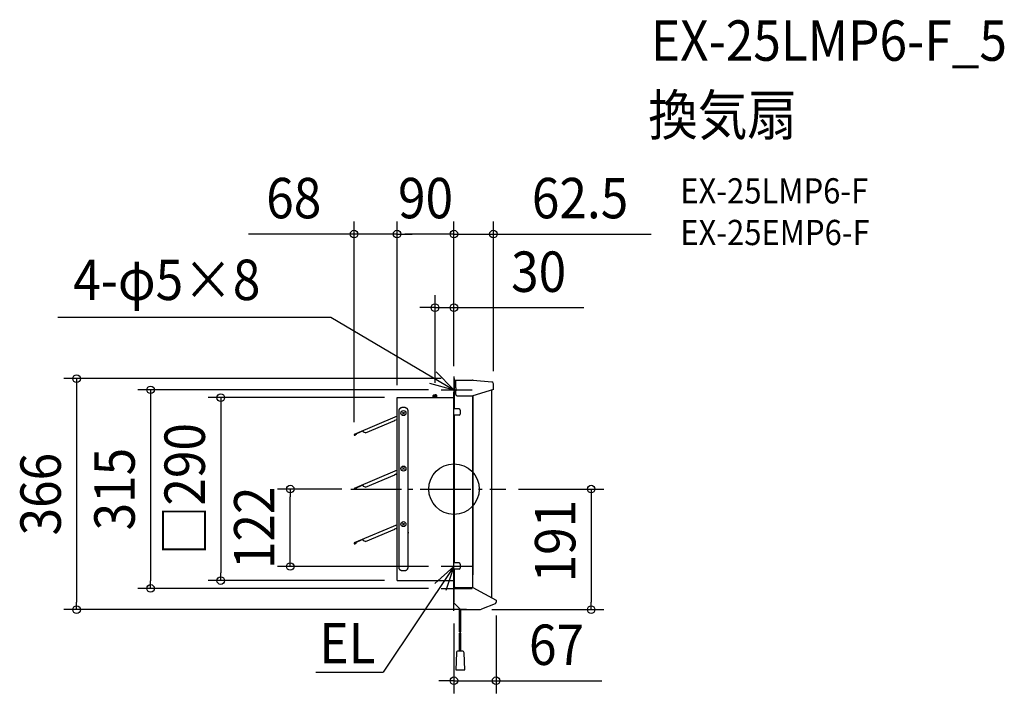
# Model space of a CAD drawing. Extents: x -688 to 872, y -324 to 744.
import ezdxf
from ezdxf.enums import TextEntityAlignment as Align

# ---------------------------------------------------------------- set-up
doc = ezdxf.new("R2010")
doc.units = 0
doc.header["$LTSCALE"] = 20
doc.header["$PDMODE"] = 3
doc.header["$PDSIZE"] = -2
doc.linetypes.add('DASHDOT', pattern=[5.5, 4, -0.6, 0.3, -0.6])
doc.layers.get('DEFPOINTS').update_dxf_attribs({"linetype": 'CONTINUOUS'})
for name, color, linetype in [('ARRANGE', 1, 'CONTINUOUS'), ('BASIS', 6, 'DASHDOT'), ('DETAIL', 5, 'CONTINUOUS'), ('ETC', 61, 'CONTINUOUS'), ('NOTE', 4, 'CONTINUOUS'), ('OUTLINE', 3, 'CONTINUOUS'), ('SIZE', 30, 'CONTINUOUS')]:
    doc.layers.add(name, color=color, linetype=linetype)
doc.styles.get("Standard").update_dxf_attribs({"font": 'SIMPLEX.shx', "width": 0.9, "height": 64, "bigfont": 'BIGFONT.shx'})

msp = doc.modelspace()

# ---------------------------------------------------------------- linework, layer by layer
at = {"layer": 'ARRANGE', "color": 1, "linetype": 'CONTINUOUS'}
msp.add_circle((0, 0), 40, dxfattribs=at)
msp.add_circle((0, 0), 40, dxfattribs=at)
msp.add_point((0, 0), dxfattribs=at)
msp.add_point((0, 0), dxfattribs=at)
at = {"layer": 'BASIS', "color": 6, "linetype": 'DASHDOT'}
for p, q in [((0, -192.7), (0, 153.8)), ((0, -118.7), (0, 145.4)), ((0, -69.6), (0, 133.5)), ((-163.3, 0), (82.4, 0))]:
    msp.add_line(p, q, dxfattribs=at)
at = {"layer": 'DEFPOINTS', "color": 30, "linetype": 'CONTINUOUS'}
for p in [(-158.1, 404.1), (-90, 404.1), (62.5, 404.1), (0, 287.5), (0, 175), (0, 175), (0, 175), (0, 175), (-20.1, 157.3), (62.5, 167), (-90, 144.9), (-90, 144.9), (-90, 144.9), (-30, 148.2), (-158.1, 85.9), (-259.2, 0), (-157.3, 0), (82.4, 0), (-20.1, -122.6), (-369.4, -145), (-90, -145), (-480.5, -157.3), (-20.1, -157.3), (66.8, -180.1), (-597.6, -191), (0, -192.7), (40.1, -191), (40.1, -191), (217.3, -191), (0, -303.6)]:
    msp.add_point(p, dxfattribs=at)
at = {"layer": 'DETAIL', "color": 5, "linetype": 'CONTINUOUS'}
for p, q in [((0, 175), (0.6, 175)), ((0, 175), (0, 127)), ((0.6, 127), (0.6, 175)), ((3, 160.7), (3, 172.7)), ((3, 172.7), (29.5, 172.7)), ((30.5, 172.7), (59.8, 170)), ((3, 160.7), (3.3, 160.7)), ((3.3, 155.7), (3.3, 160.7)), ((62.5, 157.7), (30, 147.7)), ((60.1, -172.3), (60.1, 157)), ((62.5, 157.7), (62.5, 167)), ((-90, 144.9), (-0.5, 144.9)), ((-90, -145), (-90, 144.9)), ((-74.8, 144.9), (-73.2, 144.9)), ((-74.8, 144.9), (-73.2, 144.9)), ((-32, 149.2), (-33, 148.2)), ((-33, 148.2), (-30, 148.2)), ((-33, 144.9), (-33, 148.2)), ((-32, 149.2), (-30, 149.2)), ((-32, 144.9), (-32, 149.2)), ((-28, 149.2), (-30, 149.2)), ((-30, 144.9), (-30, 148.2)), ((-27, 148.2), (-30, 148.2)), ((-28, 144.9), (-28, 149.2)), ((-28, 149.2), (-27, 148.2)), ((-27, 144.9), (-27, 148.2)), ((0, 144.6), (0, 144)), ((3, 155.7), (3.3, 155.7)), ((3, 149.7), (3, 155.7)), ((5, 147.7), (30, 147.7)), ((30, -156), (30, 147.7)), ((30.6, -136), (30.6, 147.9)), ((-86.8, 124.7), (-86.7, 124.8)), ((-86.7, 125.3), (-86.6, 125.4)), ((-86.7, 125.2), (-86.7, 125.3)), ((-86.7, 125.3), (-86.7, 125.3)), ((-86.7, 125.3), (-86.7, 125.3)), ((-86.7, 125.1), (-86.7, 125.2)), ((-86.7, 125.2), (-86.7, 125.2)), ((-86.7, 125), (-86.7, 125.1)), ((-86.7, 124.9), (-86.7, 125)), ((-86.7, 125), (-86.7, 125)), ((-86.7, 125), (-86.7, 125)), ((-86.7, 124.8), (-86.7, 124.9)), ((-86.7, 124.9), (-86.7, 124.9)), ((-86.6, 125.8), (-86.5, 125.9)), ((-86.6, 125.7), (-86.6, 125.8)), ((-86.6, 125.8), (-86.6, 125.8)), ((-86.6, 125.6), (-86.6, 125.7)), ((-86.6, 125.5), (-86.6, 125.6)), ((-86.6, 125.6), (-86.6, 125.6)), ((-86.6, 125.6), (-86.6, 125.6)), ((-86.6, 125.4), (-86.6, 125.5)), ((-86.6, 125.5), (-86.6, 125.5)), ((-86.5, 126), (-86.5, 126.1)), ((-86.5, 126.1), (-86.5, 126.1)), ((-86.5, 126.1), (-86.4, 126.1)), ((-86.5, 125.9), (-86.5, 126)), ((-86.5, 125.9), (-86.5, 125.9)), ((-86.5, 125.9), (-86.5, 125.9)), ((-86.4, 126.3), (-86.4, 126.4)), ((-86.4, 126.4), (-86.4, 126.4)), ((-86.4, 126.4), (-86.3, 126.4)), ((-86.4, 126.2), (-86.4, 126.3)), ((-86.4, 126.1), (-86.4, 126.2)), ((-86.4, 126.2), (-86.4, 126.2)), ((-86.3, 126.5), (-86.3, 126.6)), ((-86.3, 126.6), (-86.2, 126.6)), ((-86.3, 126.4), (-86.3, 126.5)), ((-86.3, 126.5), (-86.3, 126.5)), ((-86.2, 126.7), (-86.1, 126.8)), ((-86.2, 126.6), (-86.2, 126.7)), ((-86.2, 126.7), (-86.2, 126.7)), ((-86.2, 126.7), (-86.2, 126.7)), ((-86.2, 126.6), (-86.2, 126.6)), ((-86.1, 126.9), (-86, 127)), ((-86.1, 126.8), (-86.1, 126.9)), ((-86.1, 126.9), (-86.1, 126.9)), ((-86.1, 126.9), (-86.1, 126.9)), ((-86, 127.1), (-85.9, 127.2)), ((-86, 127), (-86, 127.1)), ((-86, 127.1), (-86, 127.1)), ((-86, 127.1), (-86, 127.1)), ((-86, 127), (-86, 127)), ((-85.9, 127.3), (-85.8, 127.4)), ((-85.9, 127.2), (-85.9, 127.3)), ((-85.9, 127.2), (-85.9, 127.2)), ((-85.9, 127.2), (-85.9, 127.2)), ((-85.8, 127.4), (-85.7, 127.5)), ((-85.8, 127.4), (-85.8, 127.4)), ((-85.8, 127.4), (-85.8, 127.4)), ((-85.7, 127.5), (-85.6, 127.6)), ((-85.7, 127.5), (-85.7, 127.5)), ((-85.7, 127.5), (-85.7, 127.5)), ((-85.6, 127.7), (-85.5, 127.8)), ((-85.6, 127.6), (-85.6, 127.7)), ((-85.6, 127.7), (-85.6, 127.7)), ((-85.6, 127.7), (-85.6, 127.7)), ((-85.6, 127.6), (-85.6, 127.6)), ((-85.5, 127.8), (-85.4, 127.9)), ((-85.5, 127.8), (-85.5, 127.8)), ((-85.5, 127.8), (-85.5, 127.8)), ((-85.4, 127.9), (-85.3, 128)), ((-85.4, 127.9), (-85.4, 127.9)), ((-85.4, 127.9), (-85.4, 127.9)), ((-85.3, 128), (-85.2, 128.1)), ((-85.3, 128), (-85.3, 128)), ((-85.3, 128), (-85.3, 128)), ((-85.2, 128.1), (-85.1, 128.2)), ((-85.2, 128.1), (-85.2, 128.1)), ((-85.2, 128.1), (-85.2, 128.1)), ((-85.1, 128.2), (-85, 128.3)), ((-85.1, 128.2), (-85.1, 128.2)), ((-85.1, 128.2), (-85.1, 128.2)), ((-85, 128.3), (-84.9, 128.4)), ((-85, 128.3), (-85, 128.3)), ((-85, 128.3), (-85, 128.3)), ((-84.9, 128.4), (-84.8, 128.5)), ((-84.9, 128.4), (-84.9, 128.4)), ((-84.9, 128.4), (-84.9, 128.4)), ((-84.8, 128.5), (-84.7, 128.6)), ((-84.8, 128.5), (-84.8, 128.5)), ((-84.8, 128.5), (-84.8, 128.5)), ((-84.7, 128.6), (-84.6, 128.6)), ((-84.6, 128.6), (-84.5, 128.7)), ((-84.6, 128.6), (-84.6, 128.6)), ((-84.6, 128.6), (-84.6, 128.6)), ((-84.5, 128.7), (-84.4, 128.8)), ((-84.5, 128.7), (-84.5, 128.7)), ((-84.5, 128.7), (-84.5, 128.7)), ((-84.4, 128.8), (-84.4, 128.8)), ((-84.4, 128.8), (-84.4, 128.8)), ((-84.4, 128.8), (-84.3, 128.8)), ((-84.3, 128.8), (-84.2, 128.9)), ((-84.3, 128.8), (-84.3, 128.8)), ((-84.2, 128.9), (-84.1, 129)), ((-84.2, 128.9), (-84.2, 128.9)), ((-84.2, 128.9), (-84.2, 128.9)), ((-84.1, 129), (-84, 129)), ((-84, 129), (-83.9, 129.1)), ((-84, 129), (-84, 129)), ((-84, 129), (-84, 129)), ((-83.9, 129.1), (-83.9, 129.1)), ((-83.9, 129.1), (-83.9, 129.1)), ((-83.9, 129.1), (-83.8, 129.1)), ((-83.8, 129.1), (-83.7, 129.2)), ((-83.8, 129.1), (-83.8, 129.1)), ((-83.7, 129.2), (-83.7, 129.2)), ((-83.7, 129.2), (-83.7, 129.2)), ((-83.7, 129.2), (-83.6, 129.2)), ((-83.6, 129.2), (-83.5, 129.3)), ((-83.5, 129.3), (-83.5, 129.3)), ((-83.5, 129.3), (-83.5, 129.3)), ((-83.5, 129.3), (-83.4, 129.3)), ((-83.4, 129.3), (-83.4, 129.3)), ((-83.4, 129.3), (-83.3, 129.3)), ((-83.3, 129.3), (-83.3, 129.4)), ((-83.3, 129.4), (-83.3, 129.4)), ((-83.3, 129.4), (-83.2, 129.4)), ((-83.2, 129.4), (-83.1, 129.4)), ((-83.1, 129.4), (-83.1, 129.4)), ((-83.1, 129.4), (-83, 129.4)), ((-83, 129.4), (-83, 129.5)), ((-83, 129.5), (-83, 129.5)), ((-83, 129.5), (-82.9, 129.5)), ((-82.9, 129.5), (-82.8, 129.5)), ((-82.8, 129.5), (-82.8, 129.5)), ((-82.8, 129.5), (-82.8, 129.5)), ((-82.8, 129.5), (-82.7, 129.5)), ((-82.7, 129.5), (-82.6, 129.6)), ((-82.7, 129.5), (-82.7, 129.5)), ((-82.6, 129.6), (-82.5, 129.6)), ((-82.5, 129.6), (-82.5, 129.6)), ((-82.5, 129.6), (-82.5, 129.6)), ((-82.5, 129.6), (-82.4, 129.6)), ((-82.4, 129.6), (-82.4, 129.6)), ((-82.4, 129.6), (-82.3, 129.6)), ((-82.3, 129.6), (-82.2, 129.6)), ((-82.2, 129.6), (-82.2, 129.7)), ((-82.2, 129.7), (-82.1, 129.7)), ((-82.2, 129.6), (-82.2, 129.6)), ((-82.1, 129.7), (-82.1, 129.7)), ((-82.1, 129.7), (-82, 129.7)), ((-82, 129.7), (-81.9, 129.7)), ((-81.9, 129.7), (-81.9, 129.7)), ((-81.9, 129.7), (-81.9, 129.7)), ((-81.9, 129.7), (-81.8, 129.7)), ((-81.8, 129.7), (-81.8, 129.7)), ((-81.8, 129.7), (-81.7, 129.7)), ((-81.7, 129.7), (-81.6, 129.7)), ((-81.6, 129.7), (-81.6, 129.7)), ((-81.6, 129.7), (-81.5, 129.7)), ((-81.5, 129.7), (-81.5, 129.7)), ((-81.5, 129.7), (-81.5, 129.7)), ((-81.5, 129.7), (-81.4, 129.7)), ((-81.4, 129.7), (-81.3, 129.7)), ((-81.3, 129.7), (-81.3, 129.7)), ((-81.3, 129.7), (-81.2, 129.7)), ((-81.2, 129.7), (-78.8, 129.7)), ((-81.2, 129.7), (-81.2, 129.7)), ((-78.8, 129.7), (-78.8, 129.7)), ((-78.8, 129.7), (-78.7, 129.7)), ((-78.7, 129.7), (-78.7, 129.7)), ((-78.7, 129.7), (-78.6, 129.7)), ((-78.6, 129.7), (-78.5, 129.7)), ((-78.5, 129.7), (-78.5, 129.7)), ((-78.5, 129.7), (-78.5, 129.7)), ((-78.5, 129.7), (-78.4, 129.7)), ((-78.4, 129.7), (-78.4, 129.7)), ((-78.4, 129.7), (-78.3, 129.7)), ((-78.3, 129.7), (-78.2, 129.7)), ((-78.2, 129.7), (-78.2, 129.7)), ((-78.2, 129.7), (-78.1, 129.7)), ((-78.1, 129.7), (-78.1, 129.7)), ((-78.1, 129.7), (-78.1, 129.7)), ((-78.1, 129.7), (-78, 129.7)), ((-78, 129.7), (-77.9, 129.7)), ((-77.9, 129.7), (-77.9, 129.7)), ((-77.9, 129.7), (-77.8, 129.7)), ((-77.8, 129.7), (-77.8, 129.6)), ((-77.8, 129.6), (-77.8, 129.6)), ((-77.8, 129.6), (-77.7, 129.6)), ((-77.7, 129.6), (-77.6, 129.6)), ((-77.6, 129.6), (-77.6, 129.6)), ((-77.6, 129.6), (-77.5, 129.6)), ((-77.5, 129.6), (-77.5, 129.6)), ((-77.5, 129.6), (-77.5, 129.6)), ((-77.5, 129.6), (-77.4, 129.6)), ((-77.4, 129.6), (-77.3, 129.5)), ((-77.3, 129.5), (-77.3, 129.5)), ((-77.3, 129.5), (-77.2, 129.5)), ((-77.2, 129.5), (-77.2, 129.5)), ((-77.2, 129.5), (-77.2, 129.5)), ((-77.2, 129.5), (-77.1, 129.5)), ((-77.1, 129.5), (-77, 129.5)), ((-77, 129.5), (-77, 129.5)), ((-77, 129.5), (-77, 129.4)), ((-77, 129.4), (-76.9, 129.4)), ((-76.9, 129.4), (-76.9, 129.4)), ((-76.9, 129.4), (-76.8, 129.4)), ((-76.8, 129.4), (-76.7, 129.4)), ((-76.7, 129.4), (-76.7, 129.4)), ((-76.7, 129.4), (-76.7, 129.3)), ((-76.7, 129.3), (-76.6, 129.3)), ((-76.6, 129.3), (-76.6, 129.3)), ((-76.6, 129.3), (-76.5, 129.3)), ((-76.5, 129.3), (-76.5, 129.3)), ((-76.5, 129.3), (-76.5, 129.3)), ((-76.5, 129.3), (-76.4, 129.2)), ((-76.4, 129.2), (-76.3, 129.2)), ((-76.3, 129.2), (-76.3, 129.2)), ((-76.3, 129.2), (-76.3, 129.2)), ((-76.3, 129.2), (-76.2, 129.1)), ((-76.2, 129.1), (-76.2, 129.1)), ((-76.2, 129.1), (-76.1, 129.1)), ((-76.1, 129.1), (-76.1, 129.1)), ((-76.1, 129.1), (-76.1, 129.1)), ((-76.1, 129.1), (-76, 129)), ((-76, 129), (-76, 129)), ((-76, 129), (-76, 129)), ((-76, 129), (-75.9, 129)), ((-75.9, 129), (-75.8, 128.9)), ((-75.8, 128.9), (-75.8, 128.9)), ((-75.8, 128.9), (-75.8, 128.9)), ((-75.8, 128.9), (-75.7, 128.8)), ((-75.7, 128.8), (-75.7, 128.8)), ((-75.7, 128.8), (-75.6, 128.8)), ((-75.6, 128.8), (-75.6, 128.8)), ((-75.6, 128.8), (-75.6, 128.8)), ((-75.6, 128.8), (-75.5, 128.7)), ((-75.5, 128.7), (-75.5, 128.7)), ((-75.5, 128.7), (-75.5, 128.7)), ((-75.5, 128.7), (-75.4, 128.6)), ((-75.4, 128.6), (-75.4, 128.6)), ((-75.4, 128.6), (-75.4, 128.6)), ((-75.4, 128.6), (-75.3, 128.6)), ((-75.3, 128.6), (-75.2, 128.5)), ((-75.2, 128.5), (-75.2, 128.5)), ((-75.2, 128.5), (-75.2, 128.5)), ((-75.2, 128.5), (-75.1, 128.4)), ((-75.1, 128.4), (-75.1, 128.4)), ((-75.1, 128.4), (-75.1, 128.4)), ((-75.1, 128.4), (-75, 128.3)), ((-75, 128.3), (-75, 128.3)), ((-75, 128.3), (-75, 128.3)), ((-75, 128.3), (-74.9, 128.2)), ((-74.9, 128.2), (-74.9, 128.2)), ((-74.9, 128.2), (-74.9, 128.2)), ((-74.9, 128.2), (-74.8, 128.1)), ((-74.8, 128.1), (-74.8, 128.1)), ((-74.8, 128.1), (-74.8, 128.1)), ((-74.8, 128.1), (-74.7, 128)), ((-74.7, 128), (-74.7, 128)), ((-74.7, 128), (-74.7, 128)), ((-74.7, 128), (-74.6, 127.9)), ((-74.6, 127.9), (-74.6, 127.9)), ((-74.6, 127.9), (-74.6, 127.9)), ((-74.6, 127.9), (-74.5, 127.8)), ((-74.5, 127.8), (-74.5, 127.8)), ((-74.5, 127.8), (-74.5, 127.8)), ((-74.5, 127.8), (-74.4, 127.7)), ((-74.4, 127.7), (-74.4, 127.7)), ((-74.4, 127.7), (-74.4, 127.7)), ((-74.4, 127.7), (-74.4, 127.6)), ((-74.4, 127.6), (-74.4, 127.6)), ((-74.4, 127.6), (-74.3, 127.5)), ((-74.3, 127.5), (-74.3, 127.5)), ((-74.3, 127.5), (-74.3, 127.5)), ((-74.3, 127.5), (-74.2, 127.4)), ((-74.2, 127.4), (-74.2, 127.4)), ((-74.2, 127.4), (-74.2, 127.4)), ((-74.2, 127.4), (-74.1, 127.3)), ((-74.1, 127.3), (-74.1, 127.2)), ((-74.1, 127.2), (-74.1, 127.2)), ((-74.1, 127.2), (-74.1, 127.2)), ((-74.1, 127.2), (-74, 127.1)), ((-74, 127.1), (-74, 127.1)), ((-74, 127.1), (-74, 127.1)), ((-74, 127.1), (-74, 127)), ((-74, 127), (-74, 127)), ((-74, 127), (-73.9, 126.9)), ((-73.9, 126.9), (-73.9, 126.9)), ((-73.9, 126.9), (-73.9, 126.9)), ((-73.9, 126.9), (-73.9, 126.8)), ((-73.9, 126.8), (-73.8, 126.7)), ((-73.8, 126.7), (-73.8, 126.7)), ((-73.8, 126.7), (-73.8, 126.7)), ((-73.8, 126.7), (-73.8, 126.6)), ((-73.8, 126.6), (-73.8, 126.6)), ((-73.8, 126.6), (-73.7, 126.6)), ((-73.7, 126.6), (-73.7, 126.5)), ((-73.7, 126.5), (-73.7, 126.5)), ((-73.7, 126.5), (-73.7, 126.4)), ((-73.7, 126.4), (-73.6, 126.4)), ((-73.6, 126.4), (-73.6, 126.4)), ((-73.6, 126.4), (-73.6, 126.3)), ((-73.6, 126.3), (-73.6, 126.2)), ((-73.6, 126.2), (-73.6, 126.2)), ((-73.6, 126.2), (-73.6, 126.1)), ((-73.6, 126.1), (-73.5, 126.1)), ((-73.5, 126.1), (-73.5, 126.1)), ((-73.5, 126.1), (-73.5, 126)), ((-73.5, 126), (-73.5, 125.9)), ((-73.5, 125.9), (-73.5, 125.9)), ((-73.5, 125.9), (-73.5, 125.9)), ((-73.5, 125.9), (-73.4, 125.8)), ((-73.4, 125.8), (-73.4, 125.8)), ((-73.4, 125.8), (-73.4, 125.7)), ((-73.4, 125.7), (-73.4, 125.6)), ((-73.4, 125.6), (-73.4, 125.6)), ((-73.4, 125.6), (-73.4, 125.6)), ((-73.4, 125.6), (-73.4, 125.5)), ((-73.4, 125.5), (-73.4, 125.5)), ((-73.4, 125.5), (-73.4, 125.4)), ((-73.4, 125.4), (-73.3, 125.3)), ((-73.3, 125.3), (-73.3, 125.3)), ((-73.3, 125.3), (-73.3, 125.3)), ((-73.3, 125.3), (-73.3, 125.2)), ((-73.3, 125.2), (-73.3, 125.2)), ((-73.3, 125.2), (-73.3, 125.1)), ((-73.3, 125.1), (-73.3, 125)), ((-73.3, 125), (-73.3, 125)), ((-73.3, 125), (-73.3, 125)), ((-73.3, 125), (-73.3, 124.9)), ((-73.3, 124.9), (-73.3, 124.9)), ((-73.3, 124.9), (-73.3, 124.8)), ((-73.3, 124.8), (-73.2, 124.7)), ((0, -170), (0, 140.1)), ((8, 127), (0, 127)), ((10, 125), (10, 119)), ((-90, 115.5), (-157.8, 86.6)), ((-93.8, 109), (-92.2, 109.7)), ((-90, 110), (-91.4, 109.4)), ((-86.8, 124.6), (-86.8, 124.7)), ((-86.8, 124.7), (-86.8, 124.7)), ((-86.8, 124.7), (-86.8, 124.7)), ((-86.8, 124.5), (-86.8, 124.6)), ((-86.8, 124.6), (-86.8, 124.6)), ((-86.8, 124.4), (-86.8, 124.5)), ((-86.8, 124.3), (-86.8, 124.4)), ((-86.8, 124.4), (-86.8, 124.4)), ((-86.8, 124.2), (-86.8, 124.3)), ((-86.8, 124.3), (-86.8, 124.3)), ((-86.8, 124.3), (-86.8, 124.3)), ((-86.8, 124.1), (-86.8, 124.2)), ((-86.8, -124.1), (-86.8, 124.1)), ((-81.5, 122), (-78.5, 119)), ((-78.5, 122), (-81.5, 119)), ((-73.2, 124.7), (-73.2, 124.7)), ((-73.2, 124.7), (-73.2, 124.7)), ((-73.2, 124.7), (-73.2, 124.6)), ((-73.2, 124.6), (-73.2, 124.6)), ((-73.2, 124.6), (-73.2, 124.5)), ((-73.2, 124.5), (-73.2, 124.4)), ((-73.2, 124.4), (-73.2, 124.4)), ((-73.2, 124.4), (-73.2, 124.3)), ((-73.2, 124.3), (-73.2, 124.3)), ((-73.2, 124.3), (-73.2, 124.3)), ((-73.2, 124.3), (-73.2, 124.2)), ((-73.2, 124.2), (-73.2, 124.1)), ((-73.2, 124.1), (-73.2, -124.6)), ((8, 117), (0, 117)), ((0, 117), (0, -117)), ((0.6, -117), (0.6, 117)), ((-140.3, 89), (-93.5, 108.5)), ((-93.5, 108.5), (-93.8, 109)), ((0, -154.9), (0, 98)), ((-158.1, 85.9), (-158, 85.6)), ((-157.7, 85.7), (-157.9, 86)), ((-157.8, 86.6), (-157.7, 86.4)), ((-157.7, 86.4), (-144.1, 92.5)), ((-154.6, 87.8), (-157.3, 85.6)), ((-157.1, 85.4), (-154.4, 87.6)), ((-154.4, 87.6), (-154.6, 87.8)), ((-143, 90), (-144.2, 92.7)), ((-140.3, 89), (-143, 90)), ((-81.5, 34), (-78.5, 31)), ((-78.5, 34), (-81.5, 31)), ((-90, 29.8), (-157.8, 0.9)), ((-140.3, 3.2), (-93.5, 22.7)), ((-93.8, 23.3), (-92.2, 24)), ((-93.5, 22.7), (-93.8, 23.3)), ((-90, 24.3), (-91.4, 23.7)), ((-158.1, 0.2), (-158, -0.1)), ((-157.7, 0), (-157.9, 0.3)), ((-157.8, 0.9), (-157.7, 0.7)), ((-157.7, 0.7), (-144.1, 6.7)), ((-154.6, 2.1), (-157.3, -0.1)), ((-157.1, -0.3), (-154.4, 1.9)), ((-154.4, 1.9), (-154.6, 2.1)), ((-143, 4.3), (-144.2, 7)), ((-140.3, 3.2), (-143, 4.3)), ((-90, -56.5), (-157.8, -85.3)), ((-93.8, -62.9), (-92.2, -62.3)), ((-90, -61.9), (-91.4, -62.6)), ((-81.5, -54), (-78.5, -57)), ((-78.5, -54), (-81.5, -57)), ((-140.3, -83), (-93.5, -63.5)), ((-93.5, -63.5), (-93.8, -62.9)), ((-71.7, -69.1), (-71.8, -69.1)), ((-158.1, -86), (-158, -86.3)), ((-157.7, -86.2), (-157.9, -85.9)), ((-157.8, -85.3), (-157.7, -85.6)), ((-157.7, -85.6), (-144.1, -79.5)), ((-154.6, -84.2), (-157.3, -86.3)), ((-157.1, -86.5), (-154.4, -84.4)), ((-154.4, -84.4), (-154.6, -84.2)), ((-143, -82), (-144.2, -79.2)), ((-140.3, -83), (-143, -82)), ((-73.2, -97.3), (-73.2, -124.1)), ((-86.8, -124.2), (-86.8, -124.1)), ((-86.8, -124.3), (-86.8, -124.2)), ((-86.8, -124.4), (-86.8, -124.3)), ((-86.8, -124.3), (-86.8, -124.3)), ((-86.8, -124.3), (-86.8, -124.3)), ((-86.8, -124.5), (-86.8, -124.4)), ((-86.8, -124.4), (-86.8, -124.4)), ((-86.8, -124.6), (-86.8, -124.5)), ((-86.8, -124.7), (-86.8, -124.6)), ((-86.8, -124.6), (-86.8, -124.6)), ((-86.7, -124.8), (-86.8, -124.7)), ((-86.8, -124.7), (-86.8, -124.7)), ((-86.8, -124.7), (-86.8, -124.7)), ((-73.2, -124.7), (-73.3, -124.8)), ((-73.2, -124.1), (-73.2, -124.2)), ((-73.2, -124.2), (-73.2, -124.3)), ((-73.2, -124.3), (-73.2, -124.3)), ((-73.2, -124.3), (-73.2, -124.3)), ((-73.2, -124.3), (-73.2, -124.4)), ((-73.2, -124.4), (-73.2, -124.4)), ((-73.2, -124.4), (-73.2, -124.5)), ((-73.2, -124.5), (-73.2, -124.6)), ((-73.2, -124.6), (-73.2, -124.6)), ((-73.2, -124.6), (-73.2, -124.7)), ((-73.2, -124.7), (-73.2, -124.7)), ((-73.2, -124.7), (-73.2, -124.7)), ((8, -117), (0, -117)), ((10, -119), (10, -125)), ((-86.7, -124.9), (-86.7, -124.8)), ((-86.7, -125), (-86.7, -124.9)), ((-86.7, -124.9), (-86.7, -124.9)), ((-86.7, -125.1), (-86.7, -125)), ((-86.7, -125), (-86.7, -125)), ((-86.7, -125), (-86.7, -125)), ((-86.7, -125.2), (-86.7, -125.1)), ((-86.7, -125.3), (-86.7, -125.2)), ((-86.7, -125.2), (-86.7, -125.2)), ((-86.6, -125.4), (-86.7, -125.3)), ((-86.7, -125.3), (-86.7, -125.3)), ((-86.7, -125.3), (-86.7, -125.3)), ((-86.6, -125.5), (-86.6, -125.4)), ((-86.6, -125.6), (-86.6, -125.5)), ((-86.6, -125.5), (-86.6, -125.5)), ((-86.6, -125.7), (-86.6, -125.6)), ((-86.6, -125.6), (-86.6, -125.6)), ((-86.6, -125.6), (-86.6, -125.6)), ((-86.6, -125.8), (-86.6, -125.7)), ((-86.5, -125.9), (-86.6, -125.8)), ((-86.6, -125.8), (-86.6, -125.8)), ((-86.5, -126), (-86.5, -125.9)), ((-86.5, -125.9), (-86.5, -125.9)), ((-86.5, -125.9), (-86.5, -125.9)), ((-86.5, -126.1), (-86.5, -126)), ((-86.4, -126.1), (-86.5, -126.1)), ((-86.5, -126.1), (-86.5, -126.1)), ((-86.4, -126.2), (-86.4, -126.1)), ((-86.4, -126.3), (-86.4, -126.2)), ((-86.4, -126.2), (-86.4, -126.2)), ((-86.4, -126.4), (-86.4, -126.3)), ((-86.3, -126.4), (-86.4, -126.4)), ((-86.4, -126.4), (-86.4, -126.4)), ((-86.3, -126.5), (-86.3, -126.4)), ((-86.3, -126.6), (-86.3, -126.5)), ((-86.3, -126.5), (-86.3, -126.5)), ((-86.2, -126.6), (-86.3, -126.6)), ((-86.2, -126.7), (-86.2, -126.6)), ((-86.2, -126.6), (-86.2, -126.6)), ((-86.1, -126.8), (-86.2, -126.7)), ((-86.2, -126.7), (-86.2, -126.7)), ((-86.2, -126.7), (-86.2, -126.7)), ((-86.1, -126.9), (-86.1, -126.8)), ((-86, -127), (-86.1, -126.9)), ((-86.1, -126.9), (-86.1, -126.9)), ((-86.1, -126.9), (-86.1, -126.9)), ((-86, -127.1), (-86, -127)), ((-86, -127), (-86, -127)), ((-85.9, -127.2), (-86, -127.1)), ((-86, -127.1), (-86, -127.1)), ((-86, -127.1), (-86, -127.1)), ((-85.9, -127.3), (-85.9, -127.2)), ((-85.9, -127.2), (-85.9, -127.2)), ((-85.9, -127.2), (-85.9, -127.2)), ((-85.8, -127.4), (-85.9, -127.3)), ((-85.7, -127.5), (-85.8, -127.4)), ((-85.8, -127.4), (-85.8, -127.4)), ((-85.8, -127.4), (-85.8, -127.4)), ((-85.6, -127.6), (-85.7, -127.5)), ((-85.7, -127.5), (-85.7, -127.5)), ((-85.7, -127.5), (-85.7, -127.5)), ((-85.6, -127.7), (-85.6, -127.6)), ((-85.6, -127.6), (-85.6, -127.6)), ((-85.5, -127.8), (-85.6, -127.7)), ((-85.6, -127.7), (-85.6, -127.7)), ((-85.6, -127.7), (-85.6, -127.7)), ((-85.4, -127.9), (-85.5, -127.8)), ((-85.5, -127.8), (-85.5, -127.8)), ((-85.5, -127.8), (-85.5, -127.8)), ((-85.3, -128), (-85.4, -127.9)), ((-85.4, -127.9), (-85.4, -127.9)), ((-85.4, -127.9), (-85.4, -127.9)), ((-85.2, -128.1), (-85.3, -128)), ((-85.3, -128), (-85.3, -128)), ((-85.3, -128), (-85.3, -128)), ((-85.1, -128.2), (-85.2, -128.1)), ((-85.2, -128.1), (-85.2, -128.1)), ((-85.2, -128.1), (-85.2, -128.1)), ((-85, -128.3), (-85.1, -128.2)), ((-85.1, -128.2), (-85.1, -128.2)), ((-85.1, -128.2), (-85.1, -128.2)), ((-84.9, -128.4), (-85, -128.3)), ((-85, -128.3), (-85, -128.3)), ((-85, -128.3), (-85, -128.3)), ((-84.8, -128.5), (-84.9, -128.4)), ((-84.9, -128.4), (-84.9, -128.4)), ((-84.9, -128.4), (-84.9, -128.4)), ((-84.7, -128.6), (-84.8, -128.5)), ((-84.8, -128.5), (-84.8, -128.5)), ((-84.8, -128.5), (-84.8, -128.5)), ((-84.6, -128.6), (-84.7, -128.6)), ((-84.5, -128.7), (-84.6, -128.6)), ((-84.6, -128.6), (-84.6, -128.6)), ((-84.6, -128.6), (-84.6, -128.6)), ((-84.4, -128.8), (-84.5, -128.7)), ((-84.5, -128.7), (-84.5, -128.7)), ((-84.5, -128.7), (-84.5, -128.7)), ((-84.3, -128.8), (-84.4, -128.8)), ((-84.4, -128.8), (-84.4, -128.8)), ((-84.4, -128.8), (-84.4, -128.8)), ((-84.2, -128.9), (-84.3, -128.8)), ((-84.3, -128.8), (-84.3, -128.8)), ((-84.1, -129), (-84.2, -128.9)), ((-84.2, -128.9), (-84.2, -128.9)), ((-84.2, -128.9), (-84.2, -128.9)), ((-84, -129), (-84.1, -129)), ((-83.9, -129.1), (-84, -129)), ((-84, -129), (-84, -129)), ((-84, -129), (-84, -129)), ((-83.8, -129.1), (-83.9, -129.1)), ((-83.9, -129.1), (-83.9, -129.1)), ((-83.9, -129.1), (-83.9, -129.1)), ((-83.7, -129.2), (-83.8, -129.1)), ((-83.8, -129.1), (-83.8, -129.1)), ((-83.6, -129.2), (-83.7, -129.2)), ((-83.7, -129.2), (-83.7, -129.2)), ((-83.7, -129.2), (-83.7, -129.2)), ((-83.5, -129.3), (-83.6, -129.2)), ((-83.4, -129.3), (-83.5, -129.3)), ((-83.5, -129.3), (-83.5, -129.3)), ((-83.5, -129.3), (-83.5, -129.3)), ((-83.3, -129.3), (-83.4, -129.3)), ((-83.4, -129.3), (-83.4, -129.3)), ((-83.3, -129.4), (-83.3, -129.3)), ((-83.2, -129.4), (-83.3, -129.4)), ((-83.3, -129.4), (-83.3, -129.4)), ((-83.1, -129.4), (-83.2, -129.4)), ((-83, -129.4), (-83.1, -129.4)), ((-83.1, -129.4), (-83.1, -129.4)), ((-83, -129.5), (-83, -129.4)), ((-82.9, -129.5), (-83, -129.5)), ((-83, -129.5), (-83, -129.5)), ((-82.8, -129.5), (-82.9, -129.5)), ((-82.7, -129.5), (-82.8, -129.5)), ((-82.8, -129.5), (-82.8, -129.5)), ((-82.8, -129.5), (-82.8, -129.5)), ((-82.6, -129.6), (-82.7, -129.5)), ((-82.7, -129.5), (-82.7, -129.5)), ((-82.5, -129.6), (-82.6, -129.6)), ((-82.4, -129.6), (-82.5, -129.6)), ((-82.5, -129.6), (-82.5, -129.6)), ((-82.5, -129.6), (-82.5, -129.6)), ((-82.3, -129.6), (-82.4, -129.6)), ((-82.4, -129.6), (-82.4, -129.6)), ((-82.2, -129.6), (-82.3, -129.6)), ((-82.2, -129.7), (-82.2, -129.6)), ((-82.2, -129.6), (-82.2, -129.6)), ((-82.1, -129.7), (-82.2, -129.7)), ((-82, -129.7), (-82.1, -129.7)), ((-82.1, -129.7), (-82.1, -129.7)), ((-81.9, -129.7), (-82, -129.7)), ((-81.8, -129.7), (-81.9, -129.7)), ((-81.9, -129.7), (-81.9, -129.7)), ((-81.9, -129.7), (-81.9, -129.7)), ((-81.7, -129.7), (-81.8, -129.7)), ((-81.8, -129.7), (-81.8, -129.7)), ((-81.6, -129.7), (-81.7, -129.7)), ((-81.5, -129.7), (-81.6, -129.7)), ((-81.6, -129.7), (-81.6, -129.7)), ((-81.4, -129.7), (-81.5, -129.7)), ((-81.5, -129.7), (-81.5, -129.7)), ((-81.5, -129.7), (-81.5, -129.7)), ((-81.3, -129.7), (-81.4, -129.7)), ((-81.2, -129.7), (-81.3, -129.7)), ((-81.3, -129.7), (-81.3, -129.7)), ((-78.8, -129.7), (-81.2, -129.7)), ((-81.2, -129.7), (-81.2, -129.7)), ((-78.7, -129.7), (-78.8, -129.7)), ((-78.8, -129.7), (-78.8, -129.7)), ((-78.6, -129.7), (-78.7, -129.7)), ((-78.7, -129.7), (-78.7, -129.7)), ((-78.5, -129.7), (-78.6, -129.7)), ((-78.4, -129.7), (-78.5, -129.7)), ((-78.5, -129.7), (-78.5, -129.7)), ((-78.5, -129.7), (-78.5, -129.7)), ((-78.3, -129.7), (-78.4, -129.7)), ((-78.4, -129.7), (-78.4, -129.7)), ((-78.2, -129.7), (-78.3, -129.7)), ((-78.1, -129.7), (-78.2, -129.7)), ((-78.2, -129.7), (-78.2, -129.7)), ((-78, -129.7), (-78.1, -129.7)), ((-78.1, -129.7), (-78.1, -129.7)), ((-78.1, -129.7), (-78.1, -129.7)), ((-77.9, -129.7), (-78, -129.7)), ((-77.8, -129.7), (-77.9, -129.7)), ((-77.9, -129.7), (-77.9, -129.7)), ((-77.7, -129.6), (-77.8, -129.6)), ((-77.8, -129.6), (-77.8, -129.6)), ((-77.8, -129.6), (-77.8, -129.7)), ((-77.6, -129.6), (-77.7, -129.6)), ((-77.5, -129.6), (-77.6, -129.6)), ((-77.6, -129.6), (-77.6, -129.6)), ((-77.4, -129.6), (-77.5, -129.6)), ((-77.5, -129.6), (-77.5, -129.6)), ((-77.5, -129.6), (-77.5, -129.6)), ((-77.3, -129.5), (-77.4, -129.6)), ((-77.2, -129.5), (-77.3, -129.5)), ((-77.3, -129.5), (-77.3, -129.5)), ((-77.1, -129.5), (-77.2, -129.5)), ((-77.2, -129.5), (-77.2, -129.5)), ((-77.2, -129.5), (-77.2, -129.5)), ((-77, -129.5), (-77.1, -129.5)), ((-76.9, -129.4), (-77, -129.4)), ((-77, -129.4), (-77, -129.5)), ((-77, -129.5), (-77, -129.5)), ((-76.8, -129.4), (-76.9, -129.4)), ((-76.9, -129.4), (-76.9, -129.4)), ((-76.7, -129.4), (-76.8, -129.4)), ((-76.6, -129.3), (-76.7, -129.3)), ((-76.7, -129.3), (-76.7, -129.4)), ((-76.7, -129.4), (-76.7, -129.4)), ((-76.5, -129.3), (-76.6, -129.3)), ((-76.6, -129.3), (-76.6, -129.3)), ((-76.4, -129.2), (-76.5, -129.3)), ((-76.5, -129.3), (-76.5, -129.3)), ((-76.5, -129.3), (-76.5, -129.3)), ((-76.3, -129.2), (-76.4, -129.2)), ((-76.2, -129.1), (-76.3, -129.2)), ((-76.3, -129.2), (-76.3, -129.2)), ((-76.3, -129.2), (-76.3, -129.2)), ((-76.1, -129.1), (-76.2, -129.1)), ((-76.2, -129.1), (-76.2, -129.1)), ((-76, -129), (-76.1, -129.1)), ((-76.1, -129.1), (-76.1, -129.1)), ((-76.1, -129.1), (-76.1, -129.1)), ((-75.9, -129), (-76, -129)), ((-76, -129), (-76, -129)), ((-76, -129), (-76, -129)), ((-75.8, -128.9), (-75.9, -129)), ((-75.7, -128.8), (-75.8, -128.9)), ((-75.8, -128.9), (-75.8, -128.9)), ((-75.8, -128.9), (-75.8, -128.9)), ((-75.6, -128.8), (-75.7, -128.8)), ((-75.7, -128.8), (-75.7, -128.8)), ((-75.5, -128.7), (-75.6, -128.8)), ((-75.6, -128.8), (-75.6, -128.8)), ((-75.6, -128.8), (-75.6, -128.8)), ((-75.4, -128.6), (-75.5, -128.7)), ((-75.5, -128.7), (-75.5, -128.7)), ((-75.5, -128.7), (-75.5, -128.7)), ((-75.3, -128.6), (-75.4, -128.6)), ((-75.4, -128.6), (-75.4, -128.6)), ((-75.4, -128.6), (-75.4, -128.6)), ((-75.2, -128.5), (-75.3, -128.6)), ((-75.1, -128.4), (-75.2, -128.5)), ((-75.2, -128.5), (-75.2, -128.5)), ((-75.2, -128.5), (-75.2, -128.5)), ((-75, -128.3), (-75.1, -128.4)), ((-75.1, -128.4), (-75.1, -128.4)), ((-75.1, -128.4), (-75.1, -128.4)), ((-74.9, -128.2), (-75, -128.3)), ((-75, -128.3), (-75, -128.3)), ((-75, -128.3), (-75, -128.3)), ((-74.8, -128.1), (-74.9, -128.2)), ((-74.9, -128.2), (-74.9, -128.2)), ((-74.9, -128.2), (-74.9, -128.2)), ((-74.7, -128), (-74.8, -128.1)), ((-74.8, -128.1), (-74.8, -128.1)), ((-74.8, -128.1), (-74.8, -128.1)), ((-74.6, -127.9), (-74.7, -128)), ((-74.7, -128), (-74.7, -128)), ((-74.7, -128), (-74.7, -128)), ((-74.5, -127.8), (-74.6, -127.9)), ((-74.6, -127.9), (-74.6, -127.9)), ((-74.6, -127.9), (-74.6, -127.9)), ((-74.4, -127.7), (-74.5, -127.8)), ((-74.5, -127.8), (-74.5, -127.8)), ((-74.5, -127.8), (-74.5, -127.8)), ((-74.3, -127.5), (-74.4, -127.6)), ((-74.4, -127.6), (-74.4, -127.6)), ((-74.4, -127.6), (-74.4, -127.7)), ((-74.4, -127.7), (-74.4, -127.7)), ((-74.4, -127.7), (-74.4, -127.7)), ((-74.2, -127.4), (-74.3, -127.5)), ((-74.3, -127.5), (-74.3, -127.5)), ((-74.3, -127.5), (-74.3, -127.5)), ((-74.1, -127.3), (-74.2, -127.4)), ((-74.2, -127.4), (-74.2, -127.4)), ((-74.2, -127.4), (-74.2, -127.4)), ((-74, -127.1), (-74.1, -127.2)), ((-74.1, -127.2), (-74.1, -127.2)), ((-74.1, -127.2), (-74.1, -127.2)), ((-74.1, -127.2), (-74.1, -127.3)), ((-73.9, -126.9), (-74, -127)), ((-74, -127), (-74, -127)), ((-74, -127), (-74, -127.1)), ((-74, -127.1), (-74, -127.1)), ((-74, -127.1), (-74, -127.1)), ((-73.8, -126.7), (-73.9, -126.8)), ((-73.9, -126.8), (-73.9, -126.9)), ((-73.9, -126.9), (-73.9, -126.9)), ((-73.9, -126.9), (-73.9, -126.9)), ((-73.7, -126.6), (-73.8, -126.6)), ((-73.8, -126.6), (-73.8, -126.6)), ((-73.8, -126.6), (-73.8, -126.7)), ((-73.8, -126.7), (-73.8, -126.7)), ((-73.8, -126.7), (-73.8, -126.7)), ((-73.6, -126.4), (-73.7, -126.4)), ((-73.7, -126.4), (-73.7, -126.5)), ((-73.7, -126.5), (-73.7, -126.5)), ((-73.7, -126.5), (-73.7, -126.6)), ((-73.5, -126.1), (-73.6, -126.1)), ((-73.6, -126.1), (-73.6, -126.2)), ((-73.6, -126.2), (-73.6, -126.2)), ((-73.6, -126.2), (-73.6, -126.3)), ((-73.6, -126.3), (-73.6, -126.4)), ((-73.6, -126.4), (-73.6, -126.4)), ((-73.4, -125.8), (-73.5, -125.9)), ((-73.5, -125.9), (-73.5, -125.9)), ((-73.5, -125.9), (-73.5, -125.9)), ((-73.5, -125.9), (-73.5, -126)), ((-73.5, -126), (-73.5, -126.1)), ((-73.5, -126.1), (-73.5, -126.1)), ((-73.3, -125.3), (-73.4, -125.4)), ((-73.4, -125.4), (-73.4, -125.5)), ((-73.4, -125.5), (-73.4, -125.5)), ((-73.4, -125.5), (-73.4, -125.6)), ((-73.4, -125.6), (-73.4, -125.6)), ((-73.4, -125.6), (-73.4, -125.6)), ((-73.4, -125.6), (-73.4, -125.7)), ((-73.4, -125.7), (-73.4, -125.8)), ((-73.4, -125.8), (-73.4, -125.8)), ((-73.3, -124.8), (-73.3, -124.9)), ((-73.3, -124.9), (-73.3, -124.9)), ((-73.3, -124.9), (-73.3, -125)), ((-73.3, -125), (-73.3, -125)), ((-73.3, -125), (-73.3, -125)), ((-73.3, -125), (-73.3, -125.1)), ((-73.3, -125.1), (-73.3, -125.2)), ((-73.3, -125.2), (-73.3, -125.2)), ((-73.3, -125.2), (-73.3, -125.3)), ((-73.3, -125.3), (-73.3, -125.3)), ((-73.3, -125.3), (-73.3, -125.3)), ((0, -127), (0, -175)), ((8, -127), (0, -127)), ((0.6, -156.6), (0.6, -127)), ((-90, -145), (-0.5, -145)), ((0, -174), (0, -158)), ((2, -156), (30, -156)), ((30, -156), (67, -176)), ((0, -174), (0.3, -174)), ((0, -175), (0.3, -175)), ((0, -180.1), (0, -179)), ((0, -179), (0.3, -179)), ((9.4, -189.5), (0, -180.1)), ((0.3, -179), (0.3, -174)), ((65.1, -181.8), (43.8, -190.3)), ((67, -176), (67, -179)), ((9, -226.2), (9, -189.1)), ((11, -226.2), (11, -190.6)), ((13, -191), (40.1, -191)), ((9, -256.6), (9, -228.2)), ((11, -256.6), (11, -228.2)), ((3.9, -259.5), (3, -286.6)), ((13.1, -256.6), (6.9, -256.6)), ((17, -286.6), (16.1, -259.5)), ((3, -286.6), (17, -286.6))]:
    msp.add_line(p, q, dxfattribs=at)
for centre in [(-80, 120.5), (-80, 32.5), (-80, -55.5)]:
    msp.add_circle(centre, 4, dxfattribs=at)
for centre, radius, start, end in [((2.6, 174.1), 2, 184.5, 281.537), ((29.5, 162.7), 10, 84.7261, 90), ((59.5, 167), 3, 0, 84.7261), ((-0.5, 145.4), 0.45, 270, 0), ((5, 149.7), 2, 180, 270), ((8, 125), 2, 0, 90), ((-92.1, 109.4), 0.3, 24, 114), ((-91.6, 109.7), 0.3, 204, 294), ((8, 119), 2, 270, 0), ((-157.6, 86.2), 0.539, 114, 204), ((-157.5, 85.8), 0.539, 204, 308.4331), ((-157.6, 86.2), 0.27, 114, 204), ((-157.5, 85.8), 0.27, 204, 308.4331), ((-92.1, 23.7), 0.3, 24, 114), ((-91.6, 23.9), 0.3, 204, 294), ((-157.6, 0.4), 0.539, 114, 204), ((-157.6, 0.4), 0.27, 114, 204), ((-157.5, 0.1), 0.27, 204, 308.4331), ((-157.5, 0.1), 0.539, 204, 308.4331), ((-92.1, -62.5), 0.3, 24, 114), ((-91.6, -62.3), 0.3, 204, 294), ((-157.6, -85.8), 0.539, 114, 204), ((-157.5, -86.1), 0.539, 204, 308.4331), ((-157.6, -85.8), 0.27, 114, 204), ((-157.5, -86.1), 0.27, 204, 308.4331), ((8, -119), 2, 0, 90), ((8, -125), 2, 270, 0), ((-0.5, -145.4), 0.45, 0, 90), ((2, -158), 2, 90, 180), ((64, -179), 3, 291.8014, 0), ((13, -186), 5, 225, 270), ((40.1, -181), 10, 270, 291.8014), ((9.5, -227), 1, 60, 120), ((9.5, -229.1), 1, 60, 120), ((10.5, -225.3), 1, 240, 300), ((10.5, -227.4), 1, 240, 300), ((6.9, -259.6), 3, 90, 178.0908), ((13.1, -259.6), 3, 1.9092, 90)]:
    msp.add_arc(centre, radius, start, end, dxfattribs=at)
at = {"layer": 'NOTE', "color": 4, "linetype": 'CONTINUOUS'}
for p, q in [((-627.1, 272.5), (-195, 272.5)), ((-195, 272.5), (-0.2, 157.5)), ((0, 157.3), (-28.3, 185.9)), ((0, 178.5), (0, 138.2)), ((-38.8, 167.9), (0, 157.3)), ((-20.1, 157.3), (29.1, 157.3)), ((0, -122.6), (-112.2, -290.1)), ((-30.1, -149.3), (0, -122.6)), ((29.1, -122.6), (-20.1, -122.6)), ((0, -122.6), (-12.7, -160.8)), ((0, -138.2), (0, -178.5)), ((-20.1, -157.3), (29.1, -157.3)), ((-218.8, -290.1), (-112.2, -290.1))]:
    msp.add_line(p, q, dxfattribs=at)
at = {"layer": 'OUTLINE', "color": 3, "linetype": 'CONTINUOUS'}
for p, q in [((0, 175), (0.6, 175)), ((0, 175), (0, 145.4)), ((0.6, 173.9), (0.6, 175)), ((3, 172.1), (3, 172.7)), ((3, 172.7), (29.5, 172.7)), ((30.5, 172.7), (59.8, 170)), ((62.5, 157.7), (60.1, 157)), ((60.1, -172.3), (60.1, 157)), ((62.5, 157.7), (62.5, 167)), ((-90, 144.9), (-0.5, 144.9)), ((-90, -145), (-90, 144.9)), ((-74.8, 144.9), (-73.2, 144.9)), ((-74.8, 144.9), (-73.2, 144.9)), ((-32, 149.2), (-33, 148.2)), ((-33, 148.2), (-30, 148.2)), ((-33, 144.9), (-33, 148.2)), ((-32, 149.2), (-30, 149.2)), ((-32, 144.9), (-32, 149.2)), ((-28, 149.2), (-30, 149.2)), ((-30, 144.9), (-30, 148.2)), ((-27, 148.2), (-30, 148.2)), ((-28, 144.9), (-28, 149.2)), ((-28, 149.2), (-27, 148.2)), ((-27, 144.9), (-27, 148.2)), ((-90, -145), (-0.5, -145)), ((0, -145.4), (0, -175)), ((0, -174), (0, -158)), ((0, -174), (0.3, -174)), ((0, -175), (0.3, -175)), ((0, -180.1), (0, -179)), ((0, -179), (0.3, -179)), ((9.4, -189.5), (0, -180.1)), ((0.3, -179), (0.3, -174)), ((65.1, -181.8), (43.8, -190.3)), ((60.1, -172.3), (67, -176)), ((67, -176), (67, -179)), ((13, -191), (40.1, -191))]:
    msp.add_line(p, q, dxfattribs=at)
for centre, radius, start, end in [((2.6, 174.1), 2, 184.5, 281.537), ((29.5, 162.7), 10, 84.7261, 90), ((59.5, 167), 3, 0, 84.7261), ((-0.5, 145.4), 0.45, 270, 0), ((-0.5, -145.4), 0.45, 0, 90), ((64, -179), 3, 291.8014, 0), ((13, -186), 5, 225, 270), ((40.1, -181), 10, 270, 291.8014)]:
    msp.add_arc(centre, radius, start, end, dxfattribs=at)
at = {"layer": 'SIZE', "color": 30, "linetype": 'CONTINUOUS'}
for p, q in [((-158.1, 105.9), (-158.1, 424.1)), ((-90, 164.9), (-90, 424.1)), ((-90, 164.9), (-90, 424.1)), ((0, 195), (0, 424.1)), ((0, 195), (0, 424.1)), ((62.5, 187), (62.5, 424.1)), ((-170.1, 404.1), (-325.4, 404.1)), ((-158.1, 404.1), (-170.1, 404.1)), ((-90, 404.1), (-158.1, 404.1)), ((-90, 404.1), (-78, 404.1)), ((-90, 404.1), (-78, 404.1)), ((-12, 404.1), (-78, 404.1)), ((-78, 404.1), (-66, 404.1)), ((-12, 404.1), (-24, 404.1)), ((0, 404.1), (-12, 404.1)), ((0, 404.1), (-12, 404.1)), ((0, 404.1), (62.5, 404.1)), ((62.5, 404.1), (74.5, 404.1)), ((74.5, 404.1), (312.5, 404.1)), ((-30, 168.3), (-30, 307.5)), ((0, 195), (0, 307.5)), ((-42, 287.5), (-54, 287.5)), ((-30, 287.5), (-42, 287.5)), ((-30, 287.5), (0, 287.5)), ((0, 287.5), (12, 287.5)), ((12, 287.5), (205.7, 287.5)), ((-20, 175), (-617.6, 175)), ((-597.6, 175), (-597.6, 163)), ((-597.6, 163), (-597.6, -179)), ((-40.1, 157.3), (-500.5, 157.3)), ((-480.5, 157.3), (-480.5, 145.3)), ((-480.5, 145.3), (-480.5, -145.3)), ((-110, 144.9), (-389.4, 144.9)), ((-369.4, 144.9), (-369.4, 133)), ((-369.4, 133), (-369.4, -132.9)), ((-177.3, 0), (-279.2, 0)), ((-259.2, 0), (-259.2, -12)), ((-259.2, -110.6), (-259.2, -12)), ((102.4, 0), (237.3, 0)), ((217.3, 0), (217.3, -12)), ((217.3, -12), (217.3, -179)), ((-40.1, -122.6), (-279.2, -122.6)), ((-259.2, -122.6), (-259.2, -110.6)), ((-369.4, -145), (-369.4, -132.9)), ((-480.5, -157.3), (-480.5, -145.3)), ((-110, -145), (-389.4, -145)), ((-40.1, -157.3), (-500.5, -157.3)), ((-597.6, -191), (-597.6, -179)), ((217.3, -191), (217.3, -179)), ((20.1, -191), (-617.6, -191)), ((60.1, -191), (237.3, -191)), ((66.8, -200.1), (66.8, -323.6)), ((0, -212.7), (0, -323.6)), ((-12, -303.6), (-24, -303.6)), ((0, -303.6), (-12, -303.6)), ((0, -303.6), (66.8, -303.6)), ((66.8, -303.6), (78.8, -303.6)), ((78.8, -303.6), (234.1, -303.6))]:
    msp.add_line(p, q, dxfattribs=at)
for centre in [(-158.1, 404.1), (-90, 404.1), (-90, 404.1), (0, 404.1), (0, 404.1), (62.5, 404.1), (-30, 287.5), (0, 287.5), (-597.6, 175), (-480.5, 157.3), (-369.4, 144.9), (-259.2, 0), (217.3, 0), (-259.2, -122.6), (-369.4, -145), (-480.5, -157.3), (-597.6, -191), (217.3, -191), (0, -303.6), (66.8, -303.6)]:
    msp.add_circle(centre, 6, dxfattribs=at)

# ---------------------------------------------------------------- texts
at = {"layer": 'ETC', "color": 61, "linetype": 'CONTINUOUS', "width": 0.9}
for s, height, p in [('EX-25LMP6-F_5', 64, (311.9, 678.7)), ('換気扇', 64, (307.7, 560.7)), ('EX-25LMP6-F', 40, (358.4, 452.6)), ('EX-25EMP6-F', 40, (358.4, 386.6))]:
    msp.add_text(s, height=height, dxfattribs=at).set_placement(p)
at = {"layer": 'NOTE', "color": 4, "linetype": 'CONTINUOUS', "width": 0.9}
for s, p in [('4-φ5×8', (-603, 299.6)), ('EL', (-213.1, -276))]:
    msp.add_text(s, height=64, dxfattribs=at).set_placement(p)
at = {"layer": 'SIZE', "color": 30, "linetype": 'CONTINUOUS', "width": 0.9}
for s, p in [('68', (-253.7, 429.1)), ('90', (-45, 429.1)), ('62.5', (199.7, 429.1)), ('30', (134.1, 312.5)), ('67', (162.4, -278.6))]:
    msp.add_text(s, height=64, dxfattribs=at).set_placement(p, align=Align.CENTER)
for s, p in [('□290', (-394.4, 0)), ('366', (-622.6, -8)), ('315', (-505.5, 0)), ('122', (-284.2, -61.3)), ('191', (192.3, -82.4))]:
    msp.add_text(s, height=64, rotation=90, dxfattribs=at).set_placement(p, align=Align.CENTER)

doc.saveas('drawing.dxf')
